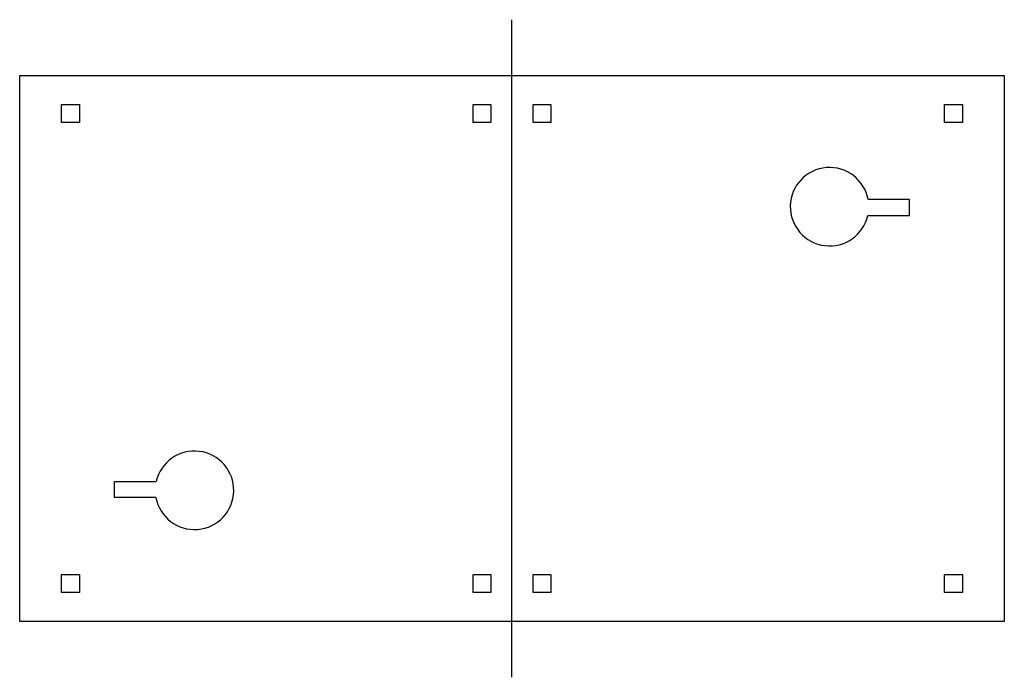
# Model space of a CAD drawing. Extents: x 0 to 2.74, y -0.15 to 1.68.
import ezdxf

# ---------------------------------------------------------------- set-up
doc = ezdxf.new("R2010")
doc.units = 0
doc.header["$MEASUREMENT"] = 0

msp = doc.modelspace()

# ---------------------------------------------------------------- linework, layer by layer
at = {"color": 7}
for p, q in [((1.37, -0.155), (1.37, 1.675)), ((0.1166, 1.4393), (0.1666, 1.4393)), ((0.1166, 1.3893), (0.1166, 1.4393)), ((0.1666, 1.4393), (0.1666, 1.3893)), ((1.2615, 1.4393), (1.3115, 1.4393)), ((1.2615, 1.3893), (1.2615, 1.4393)), ((1.3115, 1.4393), (1.3115, 1.3893)), ((1.4285, 1.4393), (1.4785, 1.4393)), ((1.4285, 1.3893), (1.4285, 1.4393)), ((1.4785, 1.4393), (1.4785, 1.3893)), ((2.5734, 1.4393), (2.6234, 1.4393)), ((2.5734, 1.3893), (2.5734, 1.4393)), ((2.6234, 1.4393), (2.6234, 1.3893)), ((0.1666, 1.3893), (0.1166, 1.3893)), ((1.3115, 1.3893), (1.2615, 1.3893)), ((1.4785, 1.3893), (1.4285, 1.3893)), ((2.6234, 1.3893), (2.5734, 1.3893)), ((2.4758, 1.1744, 0), (2.3611, 1.1743, 0)), ((2.4758, 1.1302, 0), (2.4758, 1.1744, 0)), ((2.3601, 1.1303, 0), (2.4758, 1.1302, 0)), ((0.2642, 0.3898, 0), (0.38, 0.3897, 0)), ((0.2642, 0.3456, 0), (0.2642, 0.3898, 0)), ((0.3791, 0.3457, 0), (0.2642, 0.3456, 0)), ((0.1166, 0.1307), (0.1666, 0.1307)), ((0.1166, 0.0807), (0.1166, 0.1307)), ((0.1666, 0.1307), (0.1666, 0.0807)), ((1.2615, 0.1307), (1.3115, 0.1307)), ((1.2615, 0.0807), (1.2615, 0.1307)), ((1.3115, 0.1307), (1.3115, 0.0807)), ((1.4285, 0.1307), (1.4785, 0.1307)), ((1.4285, 0.0807), (1.4285, 0.1307)), ((1.4785, 0.1307), (1.4785, 0.0807)), ((2.5734, 0.1307), (2.6234, 0.1307)), ((2.5734, 0.0807), (2.5734, 0.1307)), ((2.6234, 0.1307), (2.6234, 0.0807)), ((0.1666, 0.0807), (0.1166, 0.0807)), ((1.3115, 0.0807), (1.2615, 0.0807)), ((1.4785, 0.0807), (1.4285, 0.0807)), ((2.6234, 0.0807), (2.5734, 0.0807))]:
    msp.add_line(p, q, dxfattribs=at)
msp.add_lwpolyline([(2.74, 0), (0, 0), (0, 1.52), (2.74, 1.52), (2.74, 0)], dxfattribs=at)
for centre, start, end in [((2.2537, 1.1546, 0), 10.3956, 347.1189), ((0.4865, 0.3654, 0), 190.4072, 167.1365)]:
    msp.add_arc(centre, 0.1092, start, end, dxfattribs=at)

doc.saveas('drawing.dxf')
